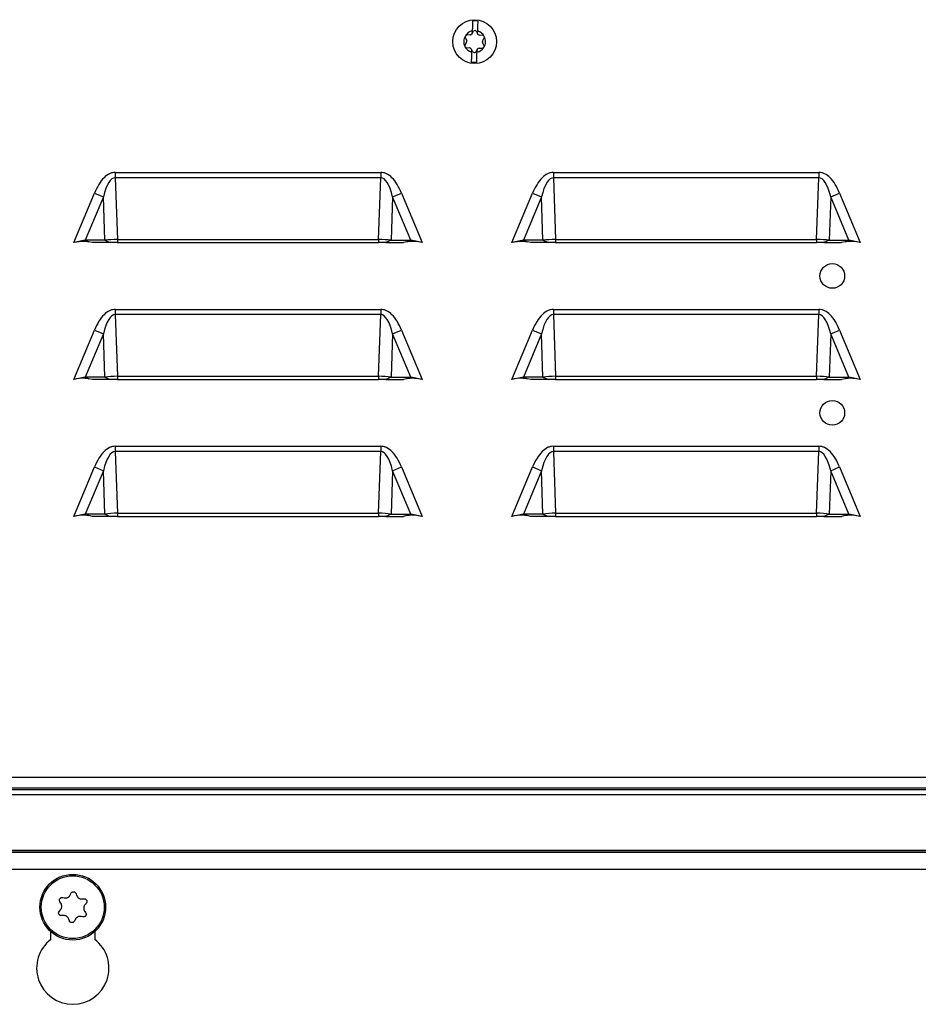
# Model space of a CAD drawing. Extents: x -3158 to 7232, y -1985 to 2316.
# Drawn here: x 2143 to 2160, y -1075 to -1057 of the extents above; entities that cross this region are included whole.
import ezdxf

# ---------------------------------------------------------------- set-up
doc = ezdxf.new("R2010")
doc.units = 0
doc.header["$MEASUREMENT"] = 0
doc.layers.get('0').update_dxf_attribs({"linetype": 'CONTINUOUS'})

msp = doc.modelspace()

# ---------------------------------------------------------------- linework, layer by layer
at = {"color": 7, "linetype": 'Continuous', "lineweight": 25}
for p, q in [((2151.50353, -1057.26276), (2151.43828, -1057.26511)), ((2151.53868, -1057.23388), (2151.52675, -1057.25037)), ((2151.54016, -1057.18975), (2151.53868, -1057.23388)), ((2151.53868, -1057.23388), (2151.56504, -1057.19747)), ((2151.61476, -1057.19913), (2151.63863, -1057.23722)), ((2151.63863, -1057.23722), (2151.6401, -1057.19309)), ((2151.64943, -1057.25446), (2151.63863, -1057.23722)), ((2151.73673, -1057.27508), (2151.67177, -1057.26838)), ((2151.43777, -1057.39326), (2151.40718, -1057.45095)), ((2151.41198, -1057.30735), (2151.43865, -1057.36695)), ((2151.75535, -1057.46258), (2151.72868, -1057.40297)), ((2151.72956, -1057.37667), (2151.76015, -1057.31898)), ((2151.4306, -1057.49484), (2151.49556, -1057.50155)), ((2151.5179, -1057.51546), (2151.5287, -1057.5327)), ((2151.5287, -1057.5327), (2151.52723, -1057.57683)), ((2151.55257, -1057.5708), (2151.5287, -1057.5327)), ((2151.62865, -1057.53604), (2151.60229, -1057.57246)), ((2151.62717, -1057.58017), (2151.62865, -1057.53604)), ((2151.62865, -1057.53604), (2151.64058, -1057.51956)), ((2151.6638, -1057.50717), (2151.72905, -1057.50481)), ((2145.02159, -1059.77496), (2145.02159, -1059.87112)), ((2145.02159, -1059.77496), (2149.86774, -1059.77496)), ((2149.86774, -1059.77496), (2149.86774, -1059.87112)), ((2153.02159, -1059.77496), (2153.02159, -1059.87112)), ((2153.02159, -1059.77496), (2157.86774, -1059.77496)), ((2157.86774, -1059.77496), (2157.86774, -1059.87112)), ((2145.02159, -1059.87112), (2145.06069, -1060.99727)), ((2149.86774, -1059.87112), (2145.02159, -1059.87112)), ((2149.82864, -1060.99727), (2149.86774, -1059.87112)), ((2153.02159, -1059.87112), (2153.06069, -1060.99727)), ((2157.86774, -1059.87112), (2153.02159, -1059.87112)), ((2157.82864, -1060.99727), (2157.86774, -1059.87112)), ((2144.26517, -1061.05496), (2144.64076, -1060.15355)), ((2144.64076, -1060.15355), (2144.80394, -1060.22154)), ((2150.08539, -1060.22154), (2150.24857, -1060.15355)), ((2150.24857, -1060.15355), (2150.62416, -1061.05496)), ((2152.26517, -1061.05496), (2152.64076, -1060.15355)), ((2152.64076, -1060.15355), (2152.80394, -1060.22154)), ((2158.08539, -1060.22154), (2158.24857, -1060.15355)), ((2158.24857, -1060.15355), (2158.62416, -1061.05496)), ((2144.80394, -1060.22154), (2144.47368, -1061.01417)), ((2144.83146, -1061.01417), (2144.80394, -1060.22154)), ((2150.08539, -1060.22154), (2150.05787, -1061.01417)), ((2150.41565, -1061.01417), (2150.08539, -1060.22154)), ((2152.80394, -1060.22154), (2152.47368, -1061.01417)), ((2152.83146, -1061.01417), (2152.80394, -1060.22154)), ((2158.08539, -1060.22154), (2158.05787, -1061.01417)), ((2158.41565, -1061.01417), (2158.08539, -1060.22154)), ((2144.47368, -1061.01417), (2144.26517, -1061.05496)), ((2144.83146, -1061.01417), (2144.47368, -1061.01417)), ((2144.47368, -1061.01417), (2144.54127, -1061.04233)), ((2144.60716, -1061.05496), (2144.54127, -1061.04233)), ((2144.92937, -1061.05496), (2144.60716, -1061.05496)), ((2144.83146, -1061.01417), (2144.92937, -1061.05496)), ((2145.06069, -1061.05496), (2144.92937, -1061.05496)), ((2145.06069, -1060.99727), (2145.06069, -1061.05496)), ((2145.06069, -1060.99727), (2149.82864, -1060.99727)), ((2145.06069, -1061.05496), (2149.82864, -1061.05496)), ((2149.82864, -1060.99727), (2149.82864, -1061.05496)), ((2149.95996, -1061.05496), (2149.82864, -1061.05496)), ((2150.05787, -1061.01417), (2149.95996, -1061.05496)), ((2149.95996, -1061.05496), (2150.28216, -1061.05496)), ((2150.05787, -1061.01417), (2150.41565, -1061.01417)), ((2150.34806, -1061.04233), (2150.28216, -1061.05496)), ((2150.41565, -1061.01417), (2150.34806, -1061.04233)), ((2150.62416, -1061.05496), (2150.41565, -1061.01417)), ((2152.47368, -1061.01417), (2152.26517, -1061.05496)), ((2152.83146, -1061.01417), (2152.47368, -1061.01417)), ((2152.47368, -1061.01417), (2152.54127, -1061.04233)), ((2152.60716, -1061.05496), (2152.54127, -1061.04233)), ((2152.92937, -1061.05496), (2152.60716, -1061.05496)), ((2152.83146, -1061.01417), (2152.92937, -1061.05496)), ((2153.06069, -1061.05496), (2152.92937, -1061.05496)), ((2153.06069, -1060.99727), (2153.06069, -1061.05496)), ((2153.06069, -1060.99727), (2157.82864, -1060.99727)), ((2153.06069, -1061.05496), (2157.82864, -1061.05496)), ((2157.82864, -1060.99727), (2157.82864, -1061.05496)), ((2157.95996, -1061.05496), (2157.82864, -1061.05496)), ((2158.05787, -1061.01417), (2157.95996, -1061.05496)), ((2157.95996, -1061.05496), (2158.28216, -1061.05496)), ((2158.05787, -1061.01417), (2158.41565, -1061.01417)), ((2158.34806, -1061.04233), (2158.28216, -1061.05496)), ((2158.41565, -1061.01417), (2158.34806, -1061.04233)), ((2158.62416, -1061.05496), (2158.41565, -1061.01417)), ((2145.02159, -1062.27496), (2145.02159, -1062.37112)), ((2145.02159, -1062.27496), (2149.86774, -1062.27496)), ((2149.86774, -1062.27496), (2149.86774, -1062.37112)), ((2153.02159, -1062.27496), (2153.02159, -1062.37112)), ((2153.02159, -1062.27496), (2157.86774, -1062.27496)), ((2157.86774, -1062.27496), (2157.86774, -1062.37112)), ((2145.02159, -1062.37112), (2145.06069, -1063.49727)), ((2149.86774, -1062.37112), (2145.02159, -1062.37112)), ((2149.82864, -1063.49727), (2149.86774, -1062.37112)), ((2153.02159, -1062.37112), (2153.06069, -1063.49727)), ((2157.86774, -1062.37112), (2153.02159, -1062.37112)), ((2157.82864, -1063.49727), (2157.86774, -1062.37112)), ((2144.26517, -1063.55496), (2144.64076, -1062.65355)), ((2144.64076, -1062.65355), (2144.80394, -1062.72154)), ((2150.08539, -1062.72154), (2150.24857, -1062.65355)), ((2150.24857, -1062.65355), (2150.62416, -1063.55496)), ((2152.26517, -1063.55496), (2152.64076, -1062.65355)), ((2152.64076, -1062.65355), (2152.80394, -1062.72154)), ((2158.08539, -1062.72154), (2158.24857, -1062.65355)), ((2158.24857, -1062.65355), (2158.62416, -1063.55496)), ((2144.80394, -1062.72154), (2144.47368, -1063.51417)), ((2144.83146, -1063.51417), (2144.80394, -1062.72154)), ((2150.08539, -1062.72154), (2150.05787, -1063.51417)), ((2150.41565, -1063.51417), (2150.08539, -1062.72154)), ((2152.80394, -1062.72154), (2152.47368, -1063.51417)), ((2152.83146, -1063.51417), (2152.80394, -1062.72154)), ((2158.08539, -1062.72154), (2158.05787, -1063.51417)), ((2158.41565, -1063.51417), (2158.08539, -1062.72154)), ((2144.47368, -1063.51417), (2144.26517, -1063.55496)), ((2144.47368, -1063.51417), (2144.54127, -1063.54233)), ((2144.83146, -1063.51417), (2144.47368, -1063.51417)), ((2144.60716, -1063.55496), (2144.54127, -1063.54233)), ((2144.92937, -1063.55496), (2144.60716, -1063.55496)), ((2144.83146, -1063.51417), (2144.92937, -1063.55496)), ((2145.06069, -1063.55496), (2144.92937, -1063.55496)), ((2145.06069, -1063.49727), (2145.06069, -1063.55496)), ((2145.06069, -1063.49727), (2149.82864, -1063.49727)), ((2145.06069, -1063.55496), (2149.82864, -1063.55496)), ((2149.82864, -1063.49727), (2149.82864, -1063.55496)), ((2149.95996, -1063.55496), (2149.82864, -1063.55496)), ((2150.05787, -1063.51417), (2149.95996, -1063.55496)), ((2149.95996, -1063.55496), (2150.28216, -1063.55496)), ((2150.05787, -1063.51417), (2150.41565, -1063.51417)), ((2150.34806, -1063.54233), (2150.28216, -1063.55496)), ((2150.41565, -1063.51417), (2150.34806, -1063.54233)), ((2150.62416, -1063.55496), (2150.41565, -1063.51417)), ((2152.47368, -1063.51417), (2152.26517, -1063.55496)), ((2152.47368, -1063.51417), (2152.54127, -1063.54233)), ((2152.83146, -1063.51417), (2152.47368, -1063.51417)), ((2152.60716, -1063.55496), (2152.54127, -1063.54233)), ((2152.92937, -1063.55496), (2152.60716, -1063.55496)), ((2152.83146, -1063.51417), (2152.92937, -1063.55496)), ((2153.06069, -1063.55496), (2152.92937, -1063.55496)), ((2153.06069, -1063.49727), (2153.06069, -1063.55496)), ((2153.06069, -1063.49727), (2157.82864, -1063.49727)), ((2153.06069, -1063.55496), (2157.82864, -1063.55496)), ((2157.82864, -1063.49727), (2157.82864, -1063.55496)), ((2157.95996, -1063.55496), (2157.82864, -1063.55496)), ((2158.05787, -1063.51417), (2157.95996, -1063.55496)), ((2157.95996, -1063.55496), (2158.28216, -1063.55496)), ((2158.05787, -1063.51417), (2158.41565, -1063.51417)), ((2158.34806, -1063.54233), (2158.28216, -1063.55496)), ((2158.41565, -1063.51417), (2158.34806, -1063.54233)), ((2158.62416, -1063.55496), (2158.41565, -1063.51417)), ((2145.02159, -1064.77496), (2145.02159, -1064.87112)), ((2145.02159, -1064.77496), (2149.86774, -1064.77496)), ((2149.86774, -1064.77496), (2149.86774, -1064.87112)), ((2153.02159, -1064.77496), (2153.02159, -1064.87112)), ((2153.02159, -1064.77496), (2157.86774, -1064.77496)), ((2157.86774, -1064.77496), (2157.86774, -1064.87112)), ((2145.02159, -1064.87112), (2145.06069, -1065.99727)), ((2149.86774, -1064.87112), (2145.02159, -1064.87112)), ((2149.82864, -1065.99727), (2149.86774, -1064.87112)), ((2153.02159, -1064.87112), (2153.06069, -1065.99727)), ((2157.86774, -1064.87112), (2153.02159, -1064.87112)), ((2157.82864, -1065.99727), (2157.86774, -1064.87112)), ((2144.26517, -1066.05496), (2144.64076, -1065.15355)), ((2144.64076, -1065.15355), (2144.80394, -1065.22154)), ((2150.08539, -1065.22154), (2150.24857, -1065.15355)), ((2150.24857, -1065.15355), (2150.62416, -1066.05496)), ((2152.26517, -1066.05496), (2152.64076, -1065.15355)), ((2152.64076, -1065.15355), (2152.80394, -1065.22154)), ((2158.08539, -1065.22154), (2158.24857, -1065.15355)), ((2158.24857, -1065.15355), (2158.62416, -1066.05496)), ((2144.80394, -1065.22154), (2144.47368, -1066.01417)), ((2144.83146, -1066.01417), (2144.80394, -1065.22154)), ((2150.08539, -1065.22154), (2150.05787, -1066.01417)), ((2150.41565, -1066.01417), (2150.08539, -1065.22154)), ((2152.80394, -1065.22154), (2152.47368, -1066.01417)), ((2152.83146, -1066.01417), (2152.80394, -1065.22154)), ((2158.08539, -1065.22154), (2158.05787, -1066.01417)), ((2158.41565, -1066.01417), (2158.08539, -1065.22154)), ((2144.47368, -1066.01417), (2144.26517, -1066.05496)), ((2144.47368, -1066.01417), (2144.54127, -1066.04233)), ((2144.83146, -1066.01417), (2144.47368, -1066.01417)), ((2144.60716, -1066.05496), (2144.54127, -1066.04233)), ((2144.92937, -1066.05496), (2144.60716, -1066.05496)), ((2144.83146, -1066.01417), (2144.92937, -1066.05496)), ((2145.06069, -1066.05496), (2144.92937, -1066.05496)), ((2145.06069, -1065.99727), (2145.06069, -1066.05496)), ((2145.06069, -1065.99727), (2149.82864, -1065.99727)), ((2145.06069, -1066.05496), (2149.82864, -1066.05496)), ((2149.82864, -1065.99727), (2149.82864, -1066.05496)), ((2149.95996, -1066.05496), (2149.82864, -1066.05496)), ((2150.05787, -1066.01417), (2149.95996, -1066.05496)), ((2149.95996, -1066.05496), (2150.28216, -1066.05496)), ((2150.05787, -1066.01417), (2150.41565, -1066.01417)), ((2150.34806, -1066.04233), (2150.28216, -1066.05496)), ((2150.41565, -1066.01417), (2150.34806, -1066.04233)), ((2150.62416, -1066.05496), (2150.41565, -1066.01417)), ((2152.47368, -1066.01417), (2152.26517, -1066.05496)), ((2152.47368, -1066.01417), (2152.54127, -1066.04233)), ((2152.83146, -1066.01417), (2152.47368, -1066.01417)), ((2152.60716, -1066.05496), (2152.54127, -1066.04233)), ((2152.92937, -1066.05496), (2152.60716, -1066.05496)), ((2152.83146, -1066.01417), (2152.92937, -1066.05496)), ((2153.06069, -1066.05496), (2152.92937, -1066.05496)), ((2153.06069, -1065.99727), (2153.06069, -1066.05496)), ((2153.06069, -1065.99727), (2157.82864, -1065.99727)), ((2153.06069, -1066.05496), (2157.82864, -1066.05496)), ((2157.82864, -1065.99727), (2157.82864, -1066.05496)), ((2157.95996, -1066.05496), (2157.82864, -1066.05496)), ((2158.05787, -1066.01417), (2157.95996, -1066.05496)), ((2157.95996, -1066.05496), (2158.28216, -1066.05496)), ((2158.05787, -1066.01417), (2158.41565, -1066.01417)), ((2158.34806, -1066.04233), (2158.28216, -1066.05496)), ((2158.41565, -1066.01417), (2158.34806, -1066.04233)), ((2158.62416, -1066.05496), (2158.41565, -1066.01417)), ((2195.76466, -1070.82103), (2131.24466, -1070.82103)), ((2195.76466, -1071.01902), (2131.24466, -1071.01902)), ((2195.76466, -1071.04894), (2131.24466, -1071.04894)), ((2195.76466, -1071.14086), (2131.24466, -1071.14086)), ((2197.17846, -1072.15596), (2129.83287, -1072.15596)), ((2129.83566, -1072.1561), (2197.17566, -1072.1561)), ((2130.69782, -1072.18619), (2196.31351, -1072.18619)), ((2130.70323, -1072.4961), (2196.3081, -1072.4961)), ((2144.02611, -1073.11651), (2144.01006, -1073.09441)), ((2144.06155, -1073.01627), (2144.08819, -1073.02229)), ((2144.2016, -1072.96546), (2144.21271, -1072.94052)), ((2144.30613, -1072.94604), (2144.31423, -1072.97212)), ((2144.42015, -1073.04191), (2144.44731, -1073.03907)), ((2144.00009, -1073.26319), (2144.01862, -1073.24314)), ((2144.46322, -1073.26941), (2144.47927, -1073.29151)), ((2144.48924, -1073.12273), (2144.47071, -1073.14278)), ((2144.06918, -1073.34401), (2144.04202, -1073.34686)), ((2144.1832, -1073.43989), (2144.1751, -1073.41381)), ((2144.28773, -1073.42047), (2144.27662, -1073.44541)), ((2144.42778, -1073.36966), (2144.40114, -1073.36363)), ((2143.84566, -1073.78099), (2143.84566, -1073.64107)), ((2144.64566, -1073.63928), (2144.64566, -1073.78099))]:
    msp.add_line(p, q, dxfattribs=at)
for centre, radius in [((2151.58366, -1057.38496), 0.4), ((2158.11466, -1061.66496), 0.225), ((2158.11466, -1064.16496), 0.225), ((2144.24466, -1073.19296), 0.6), ((2144.24466, -1073.19296), 0.57375)]:
    msp.add_circle(centre, radius, dxfattribs=at)
for centre, radius, start, end in [((2151.58366, -1057.38496), 0.37861, 80.497773, 95.675475), ((2151.58366, -1057.38496), 0.2, 148.086624, 208.086624), ((2151.43936, -1057.29509), 0.03, 148.086624, 204.104891), ((2151.58366, -1057.38496), 0.2, 102.564137, 148.086624), ((2151.43936, -1057.29509), 0.03, 92.068358, 148.086624), ((2151.50245, -1057.23278), 0.03, 272.068358, 324.104891), ((2151.58934, -1057.21506), 0.03, 32.068358, 144.104891), ((2151.58366, -1057.38496), 0.2, 28.086624, 73.609112), ((2151.67485, -1057.23854), 0.03, 212.068358, 264.104891), ((2151.73365, -1057.30493), 0.03, 28.086624, 84.104891), ((2151.43368, -1057.465), 0.03, 152.068358, 208.086624), ((2151.41126, -1057.3792), 0.03, 332.068358, 24.104891), ((2151.75607, -1057.39072), 0.03, 152.068358, 204.104891), ((2151.58366, -1057.38496), 0.2, 328.086624, 28.086624), ((2151.72797, -1057.47483), 0.03, 328.086624, 24.104891), ((2151.73365, -1057.30493), 0.03, 332.068358, 28.086624), ((2151.58366, -1057.38496), 0.2, 208.086624, 253.609112), ((2151.43368, -1057.465), 0.03, 208.086624, 264.104891), ((2151.49248, -1057.53139), 0.03, 32.068358, 84.104891), ((2151.57799, -1057.55487), 0.03, 212.068358, 324.104891), ((2151.58366, -1057.38496), 0.2, 282.564137, 328.086624), ((2151.66488, -1057.53715), 0.03, 92.068358, 144.104891), ((2151.72797, -1057.47483), 0.03, 272.068358, 328.086624), ((2151.58366, -1057.38496), 0.37861, 260.497773, 275.675475), ((2144.24566, -1074.30596), 0.66, 127.305201, 52.694799)]:
    msp.add_arc(centre, radius, start, end, dxfattribs=at)
for centre, major_axis, ratio, start_param, end_param in [((2145.06774, -1061.33496), (-0.05083, 1.46381), 0.23895734, 6.26983825, 6.98144197), ((2149.82159, -1061.33496), (0.05083, 1.46381), 0.23895734, 5.58492865, 6.29653236), ((2153.06774, -1061.33496), (-0.05083, 1.46381), 0.23895734, 6.26983825, 6.98144197), ((2157.82159, -1061.33496), (0.05083, 1.46381), 0.23895734, 5.58492865, 6.29653236), ((2145.05802, -1061.05496), (0.35003, 0.00501), 0.16468392, 1.56080792, 2.27241164), ((2149.83131, -1061.05496), (0.35003, -0.00501), 0.16468392, 0.86918102, 1.58078473), ((2153.05802, -1061.05496), (0.35003, 0.00501), 0.16468392, 1.56080792, 2.27241164), ((2157.83131, -1061.05496), (0.35003, -0.00501), 0.16468392, 0.86918102, 1.58078473), ((2145.06774, -1063.83496), (-0.05083, 1.46381), 0.23895734, 6.26983825, 6.98144197), ((2149.82159, -1063.83496), (0.05083, 1.46381), 0.23895734, 5.58492865, 6.29653236), ((2153.06774, -1063.83496), (-0.05083, 1.46381), 0.23895734, 6.26983825, 6.98144197), ((2157.82159, -1063.83496), (0.05083, 1.46381), 0.23895734, 5.58492865, 6.29653236), ((2145.05802, -1063.55496), (0.35003, 0.00501), 0.16468392, 1.56080792, 2.27241164), ((2149.83131, -1063.55496), (0.35003, -0.00501), 0.16468392, 0.86918102, 1.58078473), ((2153.05802, -1063.55496), (0.35003, 0.00501), 0.16468392, 1.56080792, 2.27241164), ((2157.83131, -1063.55496), (0.35003, -0.00501), 0.16468392, 0.86918102, 1.58078473), ((2145.06774, -1066.33496), (-0.05083, 1.46381), 0.23895734, 6.26983825, 6.98144197), ((2149.82159, -1066.33496), (0.05083, 1.46381), 0.23895734, 5.58492865, 6.29653236), ((2153.06774, -1066.33496), (-0.05083, 1.46381), 0.23895734, 6.26983825, 6.98144197), ((2157.82159, -1066.33496), (0.05083, 1.46381), 0.23895734, 5.58492865, 6.29653236), ((2145.05802, -1066.05496), (0.35003, 0.00501), 0.16468392, 1.56080792, 2.27241164), ((2149.83131, -1066.05496), (0.35003, -0.00501), 0.16468392, 0.86918102, 1.58078473), ((2153.05802, -1066.05496), (0.35003, 0.00501), 0.16468392, 1.56080792, 2.27241164), ((2157.83131, -1066.05496), (0.35003, -0.00501), 0.16468392, 0.86918102, 1.58078473)]:
    msp.add_ellipse(centre, major_axis=major_axis, ratio=ratio, start_param=start_param, end_param=end_param, dxfattribs=at)
for points, knots in [([(2151.54622, -1057.00821), (2151.54599, -1057.01526), (2151.54537, -1057.03365), (2151.54385, -1057.07915), (2151.54196, -1057.13587), (2151.54068, -1057.17405), (2151.54016, -1057.18975)], [0, 0, 0, 0, 0.18647621, 0.48661465, 0.78888748, 1, 1, 1, 1]), ([(2151.6401, -1057.19309), (2151.64032, -1057.18666), (2151.64134, -1057.15616), (2151.64309, -1057.10355), (2151.64502, -1057.04604), (2151.6458, -1057.02261), (2151.64617, -1057.01155)], [0, 0, 0, 0, 0.0867313, 0.4112856, 0.72210167, 1, 1, 1, 1]), ([(2151.52723, -1057.57683), (2151.52701, -1057.58327), (2151.52599, -1057.61376), (2151.52424, -1057.66638), (2151.52231, -1057.72388), (2151.52153, -1057.74731), (2151.52116, -1057.75837)], [0, 0, 0, 0, 0.0867313, 0.4112856, 0.72210167, 1, 1, 1, 1]), ([(2151.62111, -1057.76171), (2151.62134, -1057.75466), (2151.62196, -1057.73627), (2151.62348, -1057.69078), (2151.62537, -1057.63406), (2151.62665, -1057.59587), (2151.62717, -1057.58017)], [0, 0, 0, 0, 0.18647621, 0.48661465, 0.78888748, 1, 1, 1, 1]), ([(2145.02159, -1059.77496), (2145.0037, -1059.77619), (2144.96729, -1059.77868), (2144.89347, -1059.80619), (2144.80443, -1059.87467), (2144.71223, -1059.99767), (2144.66598, -1060.09854), (2144.64076, -1060.15355)], [0, 0, 0, 0, 0.09465562, 0.1927124, 0.41268434, 0.67972613, 1, 1, 1, 1]), ([(2150.24857, -1060.15355), (2150.22335, -1060.09854), (2150.1771, -1059.99767), (2150.0849, -1059.87467), (2149.99585, -1059.80617), (2149.92203, -1059.77869), (2149.88562, -1059.77619), (2149.86774, -1059.77496)], [0, 0, 0, 0, 0.32027475, 0.58731728, 0.80728982, 0.90539858, 1, 1, 1, 1]), ([(2153.02159, -1059.77496), (2153.0037, -1059.77619), (2152.96729, -1059.77868), (2152.89347, -1059.80619), (2152.80443, -1059.87467), (2152.71223, -1059.99767), (2152.66598, -1060.09854), (2152.64076, -1060.15355)], [0, 0, 0, 0, 0.09465562, 0.1927124, 0.41268434, 0.67972613, 1, 1, 1, 1]), ([(2158.24857, -1060.15355), (2158.22335, -1060.09854), (2158.1771, -1059.99767), (2158.0849, -1059.87467), (2157.99585, -1059.80617), (2157.92203, -1059.77869), (2157.88562, -1059.77619), (2157.86774, -1059.77496)], [0, 0, 0, 0, 0.32027475, 0.58731728, 0.80728982, 0.90539858, 1, 1, 1, 1]), ([(2144.54127, -1061.04233), (2144.51341, -1061.0386), (2144.42131, -1061.02628), (2144.32933, -1061.04318), (2144.26517, -1061.05496)], [0, 0, 0, 0, 0.30254808, 1, 1, 1, 1]), ([(2150.62416, -1061.05496), (2150.57925, -1061.04643), (2150.51132, -1061.03352), (2150.41824, -1061.03272), (2150.37156, -1061.03911), (2150.34806, -1061.04233)], [0, 0, 0, 0, 0.49211714, 0.74429595, 1, 1, 1, 1]), ([(2152.54127, -1061.04233), (2152.51341, -1061.0386), (2152.42131, -1061.02628), (2152.32933, -1061.04318), (2152.26517, -1061.05496)], [0, 0, 0, 0, 0.30254808, 1, 1, 1, 1]), ([(2158.62416, -1061.05496), (2158.57925, -1061.04643), (2158.51132, -1061.03352), (2158.41824, -1061.03272), (2158.37156, -1061.03911), (2158.34806, -1061.04233)], [0, 0, 0, 0, 0.49211714, 0.74429595, 1, 1, 1, 1]), ([(2145.02159, -1062.27496), (2145.0037, -1062.27619), (2144.96729, -1062.27868), (2144.89347, -1062.30619), (2144.80443, -1062.37467), (2144.71223, -1062.49767), (2144.66598, -1062.59854), (2144.64076, -1062.65355)], [0, 0, 0, 0, 0.09465562, 0.1927124, 0.41268434, 0.67972613, 1, 1, 1, 1]), ([(2150.24857, -1062.65355), (2150.22335, -1062.59854), (2150.1771, -1062.49767), (2150.0849, -1062.37467), (2149.99585, -1062.30617), (2149.92203, -1062.27869), (2149.88562, -1062.27619), (2149.86774, -1062.27496)], [0, 0, 0, 0, 0.32027475, 0.58731728, 0.80728982, 0.90539858, 1, 1, 1, 1]), ([(2153.02159, -1062.27496), (2153.0037, -1062.27619), (2152.96729, -1062.27868), (2152.89347, -1062.30619), (2152.80443, -1062.37467), (2152.71223, -1062.49767), (2152.66598, -1062.59854), (2152.64076, -1062.65355)], [0, 0, 0, 0, 0.09465562, 0.1927124, 0.41268434, 0.67972613, 1, 1, 1, 1]), ([(2158.24857, -1062.65355), (2158.22335, -1062.59854), (2158.1771, -1062.49767), (2158.0849, -1062.37467), (2157.99585, -1062.30617), (2157.92203, -1062.27869), (2157.88562, -1062.27619), (2157.86774, -1062.27496)], [0, 0, 0, 0, 0.32027475, 0.58731728, 0.80728982, 0.90539858, 1, 1, 1, 1]), ([(2144.54127, -1063.54233), (2144.51341, -1063.5386), (2144.42131, -1063.52628), (2144.32933, -1063.54318), (2144.26517, -1063.55496)], [0, 0, 0, 0, 0.30254808, 1, 1, 1, 1]), ([(2150.62416, -1063.55496), (2150.57925, -1063.54643), (2150.51132, -1063.53352), (2150.41824, -1063.53272), (2150.37156, -1063.53911), (2150.34806, -1063.54233)], [0, 0, 0, 0, 0.49211714, 0.74429595, 1, 1, 1, 1]), ([(2152.54127, -1063.54233), (2152.51341, -1063.5386), (2152.42131, -1063.52628), (2152.32933, -1063.54318), (2152.26517, -1063.55496)], [0, 0, 0, 0, 0.30254808, 1, 1, 1, 1]), ([(2158.62416, -1063.55496), (2158.57925, -1063.54643), (2158.51132, -1063.53352), (2158.41824, -1063.53272), (2158.37156, -1063.53911), (2158.34806, -1063.54233)], [0, 0, 0, 0, 0.49211714, 0.74429595, 1, 1, 1, 1]), ([(2145.02159, -1064.77496), (2145.0037, -1064.77619), (2144.96729, -1064.77868), (2144.89347, -1064.80619), (2144.80443, -1064.87467), (2144.71223, -1064.99767), (2144.66598, -1065.09854), (2144.64076, -1065.15355)], [0, 0, 0, 0, 0.09465562, 0.1927124, 0.41268434, 0.67972613, 1, 1, 1, 1]), ([(2150.24857, -1065.15355), (2150.22335, -1065.09854), (2150.1771, -1064.99767), (2150.0849, -1064.87467), (2149.99585, -1064.80617), (2149.92203, -1064.77869), (2149.88562, -1064.77619), (2149.86774, -1064.77496)], [0, 0, 0, 0, 0.32027475, 0.58731728, 0.80728982, 0.90539858, 1, 1, 1, 1]), ([(2153.02159, -1064.77496), (2153.0037, -1064.77619), (2152.96729, -1064.77868), (2152.89347, -1064.80619), (2152.80443, -1064.87467), (2152.71223, -1064.99767), (2152.66598, -1065.09854), (2152.64076, -1065.15355)], [0, 0, 0, 0, 0.09465562, 0.1927124, 0.41268434, 0.67972613, 1, 1, 1, 1]), ([(2158.24857, -1065.15355), (2158.22335, -1065.09854), (2158.1771, -1064.99767), (2158.0849, -1064.87467), (2157.99585, -1064.80617), (2157.92203, -1064.77869), (2157.88562, -1064.77619), (2157.86774, -1064.77496)], [0, 0, 0, 0, 0.32027475, 0.58731728, 0.80728982, 0.90539858, 1, 1, 1, 1]), ([(2144.54127, -1066.04233), (2144.51341, -1066.0386), (2144.42131, -1066.02628), (2144.32933, -1066.04318), (2144.26517, -1066.05496)], [0, 0, 0, 0, 0.30254808, 1, 1, 1, 1]), ([(2150.62416, -1066.05496), (2150.57925, -1066.04643), (2150.51132, -1066.03352), (2150.41824, -1066.03272), (2150.37156, -1066.03911), (2150.34806, -1066.04233)], [0, 0, 0, 0, 0.49211714, 0.74429595, 1, 1, 1, 1]), ([(2152.54127, -1066.04233), (2152.51341, -1066.0386), (2152.42131, -1066.02628), (2152.32933, -1066.04318), (2152.26517, -1066.05496)], [0, 0, 0, 0, 0.30254808, 1, 1, 1, 1]), ([(2158.62416, -1066.05496), (2158.57925, -1066.04643), (2158.51132, -1066.03352), (2158.41824, -1066.03272), (2158.37156, -1066.03911), (2158.34806, -1066.04233)], [0, 0, 0, 0, 0.49211714, 0.74429595, 1, 1, 1, 1]), ([(2144.21271, -1072.94052), (2144.21551, -1072.93559), (2144.22112, -1072.92573), (2144.23523, -1072.91551), (2144.25154, -1072.91037), (2144.26851, -1072.91096), (2144.28417, -1072.91697), (2144.29699, -1072.9277), (2144.30354, -1072.93837), (2144.30572, -1072.94481), (2144.30613, -1072.94604)], [0, 0, 0, 0, 0.14116049, 0.28257955, 0.42168503, 0.55800283, 0.69309164, 0.82898053, 0.967311, 1, 1, 1, 1]), ([(2144.01006, -1073.09441), (2144.0072, -1073.08953), (2144.00146, -1073.07974), (2143.99967, -1073.06241), (2144.00337, -1073.04571), (2144.01236, -1073.03132), (2144.0254, -1073.02075), (2144.04111, -1073.01501), (2144.05362, -1073.01468), (2144.06028, -1073.01601), (2144.06155, -1073.01627)], [0, 0, 0, 0, 0.14115157, 0.2825708, 0.42167647, 0.55799439, 0.6930832, 0.82897197, 0.96730223, 1, 1, 1, 1]), ([(2144.08819, -1073.02229), (2144.09908, -1073.02369), (2144.12089, -1073.0265), (2144.15333, -1073.01693), (2144.18068, -1072.99823), (2144.19527, -1072.97893), (2144.2007, -1072.96737), (2144.2016, -1072.96546)], [0, 0, 0, 0, 0.24017071, 0.4806841, 0.71729929, 0.95328931, 1, 1, 1, 1]), ([(2144.31423, -1072.97212), (2144.31846, -1072.98225), (2144.32694, -1073.00253), (2144.35144, -1073.02585), (2144.38131, -1073.04018), (2144.40532, -1073.04317), (2144.41805, -1073.04209), (2144.42015, -1073.04191)], [0, 0, 0, 0, 0.24013871, 0.48065289, 0.71726843, 0.95325806, 1, 1, 1, 1]), ([(2144.44731, -1073.03907), (2144.45298, -1073.03903), (2144.46432, -1073.03895), (2144.48022, -1073.04606), (2144.49284, -1073.05762), (2144.5008, -1073.0726), (2144.50344, -1073.08917), (2144.50055, -1073.10565), (2144.49459, -1073.11665), (2144.4901, -1073.12175), (2144.48924, -1073.12273)], [0, 0, 0, 0, 0.14111499, 0.28253493, 0.42164136, 0.55795977, 0.69304857, 0.82893682, 0.96726626, 1, 1, 1, 1]), ([(2144.04202, -1073.34686), (2144.03635, -1073.3469), (2144.02501, -1073.34697), (2144.00911, -1073.33987), (2143.99649, -1073.32831), (2143.98853, -1073.31332), (2143.98589, -1073.29675), (2143.98878, -1073.28028), (2143.99474, -1073.26927), (2143.99923, -1073.26417), (2144.00009, -1073.26319)], [0, 0, 0, 0, 0.14111499, 0.28253493, 0.42164136, 0.55795977, 0.69304857, 0.82893682, 0.96726626, 1, 1, 1, 1]), ([(2144.01862, -1073.24314), (2144.02528, -1073.23441), (2144.03861, -1073.21692), (2144.04655, -1073.18404), (2144.04403, -1073.15101), (2144.03461, -1073.12873), (2144.02731, -1073.11824), (2144.02611, -1073.11651)], [0, 0, 0, 0, 0.24017853, 0.48069173, 0.71730683, 0.95329694, 1, 1, 1, 1]), ([(2144.47071, -1073.14278), (2144.46405, -1073.15152), (2144.45072, -1073.169), (2144.44278, -1073.20188), (2144.4453, -1073.23491), (2144.45472, -1073.2572), (2144.46202, -1073.26768), (2144.46322, -1073.26941)], [0, 0, 0, 0, 0.24017853, 0.48069173, 0.71730683, 0.95329694, 1, 1, 1, 1]), ([(2144.1751, -1073.41381), (2144.17087, -1073.40368), (2144.16239, -1073.38339), (2144.13789, -1073.36008), (2144.10802, -1073.34575), (2144.08401, -1073.34276), (2144.07128, -1073.34384), (2144.06918, -1073.34401)], [0, 0, 0, 0, 0.240138713, 0.480652887, 0.717268428, 0.953258064, 1, 1, 1, 1]), ([(2144.27662, -1073.44541), (2144.27382, -1073.45033), (2144.26821, -1073.4602), (2144.2541, -1073.47041), (2144.23779, -1073.47556), (2144.22082, -1073.47496), (2144.20516, -1073.46896), (2144.19234, -1073.45822), (2144.18579, -1073.44756), (2144.18361, -1073.44112), (2144.1832, -1073.43989)], [0, 0, 0, 0, 0.14116049, 0.28257955, 0.42168503, 0.55800283, 0.69309164, 0.82898053, 0.967311, 1, 1, 1, 1]), ([(2144.40114, -1073.36363), (2144.39025, -1073.36223), (2144.36844, -1073.35943), (2144.336, -1073.36899), (2144.30865, -1073.3877), (2144.29406, -1073.40699), (2144.28863, -1073.41855), (2144.28773, -1073.42047)], [0, 0, 0, 0, 0.24017071, 0.4806841, 0.71729929, 0.95328931, 1, 1, 1, 1]), ([(2144.47927, -1073.29151), (2144.48213, -1073.2964), (2144.48787, -1073.30619), (2144.48966, -1073.32351), (2144.48596, -1073.34022), (2144.47696, -1073.35461), (2144.46393, -1073.36517), (2144.44822, -1073.37091), (2144.43571, -1073.37125), (2144.42905, -1073.36991), (2144.42778, -1073.36966)], [0, 0, 0, 0, 0.14115157, 0.2825708, 0.42167647, 0.55799439, 0.6930832, 0.82897197, 0.96730223, 1, 1, 1, 1])]:
    msp.add_open_spline(points, degree=3, knots=knots, dxfattribs=at)

doc.saveas('drawing.dxf')
